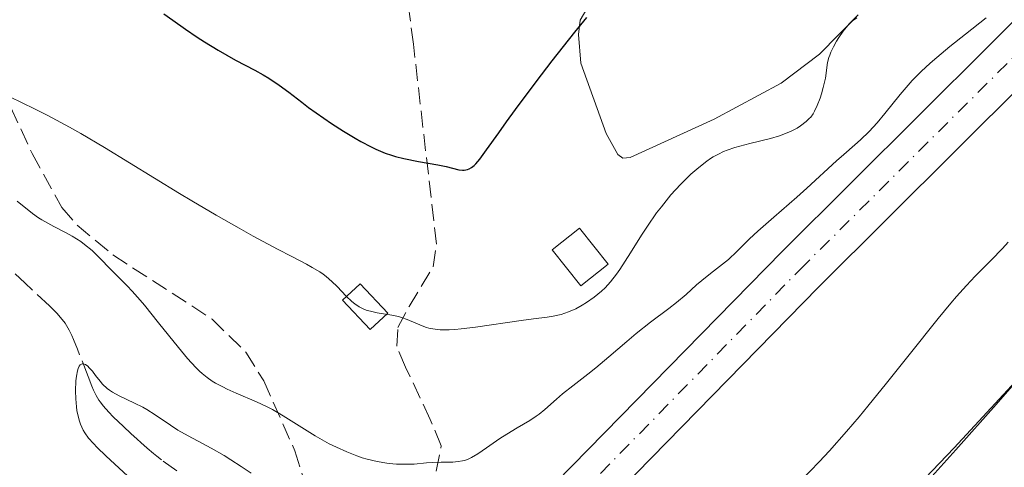
# Model space of a CAD drawing. Units: metres. Extents: x 661483 to 664939, y 4753465 to 4755860.
# Drawn here: x 662886 to 662988, y 4755152 to 4755198 of the extents above; entities that cross this region are included whole.
import ezdxf

# ---------------------------------------------------------------- set-up
doc = ezdxf.new("R2010")
doc.units = ezdxf.units.M
doc.header["$MEASUREMENT"] = 0
doc.linetypes.add('DGN Style 3', pattern=[2.435890702152634, 1.739921930109024, -0.6959687720436097])
doc.linetypes.add('DGN Style 4', pattern=[2.7856150101045474, 1.391937544087219, -0.6959687720436097, 0.001739921930109024, -0.6959687720436097])
for name, color, linetype, lineweight in [('Barranco lineal', 142, 'DGN Style 3', 13), ('Carretera', 9, 'Continuous', 0), ('Caseta-cabaña', 1, 'Continuous', 0), ('Curva de nivel directora', 30, 'Continuous', 30), ('Curva de nivel intermedia', 30, 'Continuous', 0), ('Eje de carretera', 7, 'DGN Style 4', 0), ('Línea de asfalto', 7, 'Continuous', 13), ('Línea de cambio de uso (parcela vista)', 92, 'Continuous', 0), ('Senda', 7, 'DGN Style 3', 0), ('Zona arbolada', 92, 'DGN Style 3', 0)]:
    doc.layers.add(name, color=color, linetype=linetype, lineweight=lineweight)

msp = doc.modelspace()

# ---------------------------------------------------------------- linework, layer by layer
at = {"layer": 'Barranco lineal', "color": 142, "linetype": 'DGN Style 3', "lineweight": 13}
msp.add_polyline3d([(662901.9800000006, 4755151.350000001, 907.3999999999943), (662900.4100000003, 4755152.5, 907.6900000000023), (662899.9000000004, 4755152.9, 907.7599999999949), (662899.5599999997, 4755153.180000001, 907.7899999999937), (662898.9000000004, 4755153.730000001, 907.8300000000017), (662898.2400000002, 4755154.32, 907.8600000000006), (662897.8700000001, 4755154.66, 907.8999999999943), (662897.2300000006, 4755155.25, 908.0399999999937), (662896.4600000001, 4755155.960000001, 908.2899999999937), (662895.3899999997, 4755156.980000001, 908.6900000000023), (662894.9199999999, 4755157.460000001, 908.8699999999953), (662894.3600000005, 4755158.09, 909.050000000003), (662894.0700000003, 4755158.470000001, 909.1300000000047), (662893.9100000003, 4755158.710000001, 909.1699999999984), (662893.6299999999, 4755159.180000001, 909.2299999999959), (662893.3600000005, 4755159.74, 909.300000000003), (662893.1799999997, 4755160.15, 909.3600000000006), (662892.79, 4755161.140000001, 909.5200000000042), (662891.6799999997, 4755164, 910.0200000000042), (662891.29, 4755164.99, 910.1699999999984), (662891.1100000005, 4755165.4, 910.2100000000064), (662890.8399999999, 4755165.960000001, 910.2400000000052), (662890.5599999997, 4755166.439999999, 910.25), (662890.4000000004, 4755166.680000001, 910.2599999999949), (662890.0999999996, 4755167.07, 910.279999999999), (662889.5300000003, 4755167.710000001, 910.3500000000058), (662888.7800000003, 4755168.470000001, 910.5), (662887.0300000003, 4755170.100000001, 910.8699999999953), (662886.2199999997, 4755170.850000001, 911), (662885.2100000001, 4755171.779999999, 911.1699999999984)], dxfattribs=at)
at = {"layer": 'Carretera', "color": 9, "linetype": 'Continuous', "lineweight": 0}
for points in [[(662907.4400000017, 4755066.009999999, 904.5899999999965), (662907.9600000002, 4755079.009999999, 905.529999999999), (662909.3799999994, 4755091.949999998, 906.4900000000052), (662911.6700000028, 4755101.000000001, 906.9199999999984), (662913.3, 4755107.449999999, 907.4499999999971), (662915.41, 4755113.150000001, 907.8899999999995), (662915.8099999978, 4755114.24, 907.9799999999959), (662916.6200000015, 4755115.920000001, 908.0800000000017), (662918.9799999996, 4755120.810000001, 908.3800000000047), (662921.749999999, 4755125.319999999, 908.6100000000006), (662924.0199999999, 4755129.01, 908.8099999999978), (662930.8999999977, 4755139.230000001, 909.6999999999971), (662932.4299999987, 4755140.859999998, 909.7700000000042), (662937.9299999995, 4755146.730000001, 910.0599999999978), (662964.7399999984, 4755174.130000002, 912.3800000000047), (662993.3500000008, 4755202.63, 914.1399999999995), (663013.5000000009, 4755224.369999999, 915.6499999999943), (663019.3200000013, 4755231.33, 915.8800000000047), (663025.1200000016, 4755239.550000001, 916.5800000000017), (663031.6900000009, 4755250.460000001, 917.2299999999959), (663034.980000001, 4755256.569999999, 917.8699999999953), (663036.1099999998, 4755258.659999999, 918.0899999999965), (663036.3099999987, 4755259.03, 918.1300000000047), (663044.57, 4755275.75, 920.0700000000071)], [(663049.3199999997, 4755273.38, 920.0700000000071), (663041.0200000005, 4755256.599999999, 918.1300000000047), (663036.2899999986, 4755247.83, 917.2299999999959), (663029.5599999984, 4755236.649999999, 916.5800000000017), (663023.5300000003, 4755228.100000001, 915.8800000000047), (663017.4799999995, 4755220.869999999, 915.6499999999943), (662997.1599999995, 4755198.949999998, 914.1399999999995), (662968.5, 4755170.41, 912.3800000000047), (662941.7600000006, 4755143.060000001, 910.0599999999978), (662935.0599999995, 4755135.92, 909.6999999999971), (662928.4800000014, 4755126.130000001, 908.8099999999978), (662924.390000001, 4755119.49, 908.4400000000023), (662923.6299999988, 4755118.259999999, 908.3800000000047), (662920.6900000017, 4755112.17, 907.9799999999959), (662918.6599999999, 4755106.680000001, 907.5200000000042), (662916.9099999998, 4755100.279999999, 906.9400000000023), (662915.3700000021, 4755089.960000001, 906.3300000000017), (662913.6900000012, 4755070.03, 904.9499999999971)]]:
    msp.add_polyline3d(points, dxfattribs=at)
at = {"layer": 'Caseta-cabaña', "color": 1, "linetype": 'Continuous', "lineweight": 0, "extrusion": (0.09012155413639256, -0.1131482066439162, 0.9894824853494412), "elevation": -477382.095437051, "flags": 128}
msp.add_lwpolyline([(3481128.96669645, 3271851.936423546), (3481125.323154217, 3271851.936423547), (3481125.328506153, 3271856.777174656), (3481128.957996127, 3271856.775599541), (3481128.96669645, 3271851.936423546)], close=True, dxfattribs=at)
msp.add_lwpolyline([(3481128.957996127, 3271856.775599541), (3481125.328506153, 3271856.777174656), (3481125.323154217, 3271851.936423547), (3481128.96669645, 3271851.936423546), (3481128.957996127, 3271856.775599541)], dxfattribs=at)
at = {"layer": 'Caseta-cabaña', "color": 1, "linetype": 'Continuous', "lineweight": 0, "elevation": 919.4499999999971, "flags": 128}
msp.add_lwpolyline([(662923.8399999999, 4755167.710000001), (662922.0099999999, 4755166.01), (662919.1699999999, 4755169.07), (662921, 4755170.77), (662923.8399999999, 4755167.710000001)], close=True, dxfattribs=at)
msp.add_lwpolyline([(662921, 4755170.77), (662919.1699999999, 4755169.07), (662922.0099999999, 4755166.01), (662923.8399999999, 4755167.710000001), (662921, 4755170.77)], dxfattribs=at)
at = {"layer": 'Curva de nivel directora', "color": 30, "linetype": 'Continuous', "lineweight": 30, "elevation": 925.0000000000002, "flags": 128}
for points in [[(662900.6300000005, 4755198.770000001), (662901.5599999981, 4755198.100000001), (662902.8799999991, 4755197.160000001), (662904.0999999995, 4755196.340000001), (662904.8599999994, 4755195.850000001), (662906.2599999988, 4755195), (662908.0800000003, 4755193.970000002), (662910.0799999987, 4755192.91), (662910.9300000002, 4755192.440000001), (662911.5099999991, 4755192.080000001), (662912.5899999987, 4755191.360000002), (662913.599999999, 4755190.630000004), (662914.9299999991, 4755189.600000001), (662915.650000001, 4755189.060000001), (662917.2099999988, 4755187.95), (662918.0299999992, 4755187.390000002), (662919.2699999998, 4755186.58), (662920.4799999989, 4755185.850000001), (662921.0499999989, 4755185.520000001), (662922.1199999995, 4755184.960000002), (662922.6200000002, 4755184.720000001), (662923.5900000003, 4755184.32), (662924.2199999985, 4755184.100000001), (662924.6399999986, 4755183.970000002), (662925.4999999991, 4755183.75), (662927.0399999992, 4755183.450000001), (662929.0399999997, 4755183.110000002), (662929.9000000001, 4755182.930000001), (662931.2300000001, 4755182.59), (662931.5900000001, 4755182.539999999), (662931.7699999989, 4755182.539999999), (662932.1100000008, 4755182.600000001), (662932.2800000008, 4755182.670000001)], [(662932.2800000008, 4755182.670000001), (662932.5299999987, 4755182.82), (662932.7999999992, 4755183.03), (662932.9800000002, 4755183.220000001), (662933.3800000005, 4755183.680000001), (662934.1000000001, 4755184.640000002), (662935.3499999996, 4755186.420000001), (662936.1599999988, 4755187.550000003), (662937.0899999986, 4755188.84), (662939.2199999987, 4755191.700000001), (662940.8999999996, 4755193.9), (662943.2300000008, 4755196.850000001), (662944.5000000005, 4755198.380000002)]]:
    msp.add_lwpolyline(points, dxfattribs=at)
at = {"layer": 'Curva de nivel intermedia', "color": 30, "linetype": 'Continuous', "lineweight": 0, "flags": 128}
for points, elevation in [([(662924.3800000015, 4755152.100000001), (662924.7700000005, 4755152.070000002), (662925.5199999993, 4755152.04), (662925.9000000014, 4755152.04), (662926.600000001, 4755152.070000002), (662927.8500000006, 4755152.189999999), (662928.4600000008, 4755152.240000002), (662929.4000000019, 4755152.259999999), (662930.610000001, 4755152.279999998), (662931.1500000019, 4755152.319999999), (662931.6100000001, 4755152.390000001), (662931.8300000014, 4755152.449999998), (662932.2500000016, 4755152.609999999), (662932.530000001, 4755152.75), (662933.1800000014, 4755153.140000001), (662934.0900000011, 4755153.75), (662935.4800000014, 4755154.710000001), (662936.2100000001, 4755155.180000001), (662937.2600000007, 4755155.810000001), (662938.5900000005, 4755156.590000001), (662939.2200000009, 4755157.02), (662939.5300000017, 4755157.239999998), (662940.1300000006, 4755157.730000001), (662941.3399999999, 4755158.789999997), (662941.9800000014, 4755159.34), (662943.0400000009, 4755160.180000001), (662944.600000001, 4755161.380000001), (662945.4300000002, 4755162.050000001), (662946.7500000012, 4755163.180000001), (662948.6199999999, 4755164.789999999), (662949.600000001, 4755165.609999999), (662951.100000001, 4755166.779999998), (662952.9800000007, 4755168.210000001), (662953.7899999998, 4755168.84), (662954.7700000011, 4755169.67), (662955.8500000007, 4755170.649999999), (662956.3899999993, 4755171.119999999), (662957.29, 4755171.819999998), (662958.5599999997, 4755172.8), (662959.1699999999, 4755173.300000001), (662960.0199999993, 4755174.099999999), (662961.3400000003, 4755175.410000001), (662962.2099999997, 4755176.220000001), (662963.8600000016, 4755177.689999999), (662966.2400000021, 4755179.749999999), (662967.2800000014, 4755180.67), (662970.3600000016, 4755183.52), (662971.1200000015, 4755184.180000001), (662972.2600000014, 4755185.16), (662972.8499999992, 4755185.689999998), (662973.740000001, 4755186.550000001), (662974.1700000003, 4755187), (662974.5900000005, 4755187.460000001), (662975.3900000006, 4755188.42), (662976.9599999997, 4755190.399999999), (662977.7900000013, 4755191.369999997), (662978.2200000003, 4755191.849999999), (662979.1300000001, 4755192.77), (662980.0900000012, 4755193.659999998), (662980.7500000006, 4755194.24), (662982.1299999997, 4755195.390000001), (662983.7400000013, 4755196.67), (662985.8800000005, 4755198.359999999)], 915), ([(662968.6600000005, 4755190.029999998), (662968.8000000013, 4755190.46), (662968.9900000013, 4755191.119999999), (662969.2100000003, 4755192.080000001), (662969.4500000017, 4755193.699999999), (662969.5700000002, 4755194.220000001), (662969.6600000019, 4755194.49), (662969.7699999991, 4755194.77), (662970.0400000019, 4755195.349999999), (662970.3700000005, 4755195.930000001), (662970.6000000006, 4755196.300000001), (662971.0700000002, 4755196.970000002), (662971.5500000005, 4755197.559999999), (662971.8500000001, 4755197.859999998), (662972.04, 4755198.029999998), (662972.4600000003, 4755198.33)], 920.0000000000002), ([(662884.6700000013, 4755190.140000001), (662887.2199999995, 4755188.909999999), (662888.6200000008, 4755188.210000002), (662890.8600000006, 4755187.020000001), (662892.0400000009, 4755186.359999998), (662894.5000000016, 4755184.91), (662902.26, 4755180.140000001), (662903.5499999997, 4755179.359999998), (662906.070000001, 4755177.880000001), (662908.4300000013, 4755176.539999999), (662909.890000001, 4755175.719999999), (662912.4200000011, 4755174.359999998), (662913.9100000019, 4755173.58), (662915.4299999997, 4755172.789999999), (662916.030000001, 4755172.46), (662916.7999999998, 4755172), (662917.1399999995, 4755171.759999999), (662917.4600000014, 4755171.52), (662918.0600000004, 4755171.01), (662918.5900000002, 4755170.48), (662919.5500000013, 4755169.480000001), (662920.1300000002, 4755168.92), (662920.4200000009, 4755168.679999999), (662920.9000000014, 4755168.359999998), (662921.4300000012, 4755168.109999998), (662921.7300000007, 4755167.999999999), (662922.0599999991, 4755167.909999999), (662922.760000001, 4755167.749999999), (662924.2600000009, 4755167.5), (662924.9600000004, 4755167.359999999), (662925.28, 4755167.270000001), (662925.8700000001, 4755167.069999999), (662927.4100000003, 4755166.409999999), (662927.8600000017, 4755166.24), (662928.1100000021, 4755166.170000001), (662928.5200000011, 4755166.079999999), (662929.0000000016, 4755166.01), (662929.2699999999, 4755165.989999999), (662929.8800000001, 4755165.980000001), (662930.230000001, 4755165.989999999), (662930.8099999999, 4755166.019999999), (662931.4700000016, 4755166.079999999), (662932.9500000012, 4755166.26), (662937.6800000009, 4755166.949999998), (662938.9700000006, 4755167.119999998), (662940.3899999999, 4755167.310000001), (662941.0000000001, 4755167.409999999), (662941.8300000017, 4755167.59), (662942.2200000006, 4755167.699999999), (662942.6000000006, 4755167.84), (662943.3300000014, 4755168.16), (662944.0100000009, 4755168.54), (662944.4500000012, 4755168.810000001), (662945.2600000004, 4755169.389999999), (662946.0100000014, 4755169.999999999), (662946.3800000001, 4755170.350000001), (662946.9500000002, 4755170.970000001), (662947.5600000004, 4755171.759999999), (662947.9000000001, 4755172.230000001), (662949.0199999999, 4755173.980000001), (662950.1599999999, 4755175.8), (662950.7600000012, 4755176.73), (662951.7200000001, 4755178.109999998), (662952.2099999995, 4755178.759999999), (662953.2100000009, 4755179.98), (662954.2100000001, 4755181.07), (662954.8600000005, 4755181.73), (662955.2800000008, 4755182.119999998), (662956.0899999999, 4755182.829999999), (662956.9200000013, 4755183.48), (662957.3200000015, 4755183.759999999), (662957.5899999996, 4755183.92), (662958.1200000016, 4755184.220000001), (662958.6600000003, 4755184.480000001), (662959.0300000014, 4755184.630000001), (662959.8400000005, 4755184.899999999), (662960.3300000001, 4755185.050000001), (662961.3800000005, 4755185.319999999), (662963.5100000006, 4755185.84), (662964.4699999995, 4755186.119999999), (662964.9000000008, 4755186.27), (662965.6600000008, 4755186.59), (662966.28, 4755186.92), (662966.6399999999, 4755187.140000001), (662967.2099999998, 4755187.579999999), (662967.5499999997, 4755187.900000001), (662967.6900000004, 4755188.06), (662967.9400000008, 4755188.399999999), (662968.0900000005, 4755188.649999999), (662968.3699999999, 4755189.26), (662968.6600000005, 4755190.029999998)], 920.0000000000002), ([(662885.4400000002, 4755179.32), (662887.0300000017, 4755178.039999999), (662887.6500000008, 4755177.609999998), (662888.0000000017, 4755177.390000002), (662889.2500000012, 4755176.710000002), (662890.5000000007, 4755176.060000001), (662891.1199999999, 4755175.71), (662892.0200000006, 4755175.149999999), (662892.4299999997, 4755174.850000001), (662893.2000000008, 4755174.210000001), (662893.9000000004, 4755173.539999997), (662895.2200000014, 4755172.179999999), (662895.8899999997, 4755171.499999999), (662896.8300000007, 4755170.539999999), (662897.3400000003, 4755169.999999999), (662898.1699999997, 4755169.069999999), (662898.620000001, 4755168.550000001), (662900.0899999996, 4755166.720000001), (662902.1399999993, 4755164.149999999), (662903.0900000016, 4755163.019999999), (662903.9500000019, 4755162.09), (662904.35, 4755161.710000001), (662904.6100000015, 4755161.470000001), (662905.1299999999, 4755161.05), (662905.6399999995, 4755160.679999999), (662906.0000000016, 4755160.46), (662906.7400000015, 4755160.06), (662907.1900000008, 4755159.840000001), (662908.1400000007, 4755159.42), (662910.2400000017, 4755158.529999998), (662911.3400000016, 4755157.999999999), (662911.9000000004, 4755157.71), (662913.0100000012, 4755157.06), (662915.2300000007, 4755155.679999999), (662916.3300000004, 4755154.999999999), (662917.79, 4755154.179999999), (662918.520000001, 4755153.819999998), (662919.5900000016, 4755153.32), (662920.6599999999, 4755152.909999999), (662921.1900000019, 4755152.730000001), (662921.7199999995, 4755152.580000001), (662922.760000001, 4755152.34), (662923.7500000012, 4755152.17), (662924.3800000015, 4755152.100000001)], 915), ([(662966.7100000014, 4755150.380000001), (662968.570000001, 4755152.289999999), (662969.6399999994, 4755153.430000001), (662971.4099999998, 4755155.439999999), (662972.7100000007, 4755156.960000002), (662973.6200000005, 4755158.059999999), (662975.5600000005, 4755160.449999998), (662977.8899999995, 4755163.380000001), (662980.9000000004, 4755167.160000001), (662982.2200000014, 4755168.759999999), (662982.8000000003, 4755169.439999999), (662983.8399999996, 4755170.59), (662984.7500000015, 4755171.550000001), (662986.41, 4755173.23), (662987.5600000012, 4755174.439999999), (662988.1500000014, 4755175.08)], 910.0000000000002), ([(662894.6300000013, 4755152.92), (662893.7100000004, 4755153.800000001), (662893.3300000004, 4755154.199999999), (662892.8400000009, 4755154.76), (662892.4400000008, 4755155.320000002), (662892.270000001, 4755155.600000001), (662891.9900000015, 4755156.199999999), (662891.8799999999, 4755156.519999999), (662891.7400000012, 4755157.04), (662891.6300000016, 4755157.609999999), (662891.5700000013, 4755158.01), (662891.4999999999, 4755158.84), (662891.4800000018, 4755159.670000001), (662891.5199999999, 4755160.71), (662891.5700000013, 4755161.17), (662891.6800000009, 4755161.749999999), (662891.7500000001, 4755161.98), (662891.8700000008, 4755162.23), (662891.9600000002, 4755162.349999999), (662892.1700000004, 4755162.46), (662892.2799999999, 4755162.46), (662892.5100000001, 4755162.38), (662892.7500000015, 4755162.21), (662892.9100000003, 4755162.06), (662893.2300000021, 4755161.699999998), (662893.5700000018, 4755161.26), (662894.03, 4755160.649999999), (662894.2900000016, 4755160.350000001), (662894.7499999999, 4755159.92), (662895.0200000004, 4755159.720000001), (662895.3200000019, 4755159.529999999), (662896.0000000015, 4755159.159999998), (662897.6100000008, 4755158.400000001), (662898.4600000002, 4755157.960000001), (662898.8800000005, 4755157.71), (662899.7300000021, 4755157.189999999), (662901.3400000012, 4755156.099999999), (662902.1000000013, 4755155.600000001), (662903.1600000008, 4755154.99), (662904.6600000005, 4755154.199999999), (662905.53, 4755153.73), (662906.8800000001, 4755152.949999999), (662907.5900000008, 4755152.509999999), (662908.6700000004, 4755151.82), (662909.6900000019, 4755151.13)], 910.0000000000002), ([(662958.4500000002, 4755128.390000001), (662959.7700000012, 4755129.439999999), (662960.5800000003, 4755130.119999999), (662962.1200000005, 4755131.480000001), (662963.7499999999, 4755133.019999999), (662964.730000001, 4755134), (662966.5599999994, 4755135.899999999), (662970.5300000014, 4755140.140000001), (662975.5300000014, 4755145.600000001), (662978.3700000001, 4755148.720000001), (662982.74, 4755153.56), (662986.9199999997, 4755158.249999999), (662988.8300000008, 4755160.41)], 905), ([(662897.3400000003, 4755150.41), (662894.6300000013, 4755152.92)], 910.0000000000002)]:
    msp.add_lwpolyline(points, dxfattribs=dict(at, elevation=elevation))
at = {"layer": 'Eje de carretera', "color": 7, "linetype": 'DGN Style 4', "lineweight": 0}
msp.add_polyline3d([(662910.5700000003, 4755068.02, 904.7700000000042), (662910.8299999975, 4755074.52, 905.2400000000055), (662912.3799999986, 4755090.960000001, 906.4100000000036), (662914.2899999997, 4755100.640000002, 906.929999999993), (662915.8299999975, 4755106.640000001, 907.4499999999972), (662918.2500000005, 4755113.210000004, 907.9799999999959), (662921.3099999982, 4755119.540000002, 908.3800000000049), (662926.2500000001, 4755127.58, 908.8099999999978), (662932.9800000002, 4755137.58, 909.6999999999971), (662939.8500000013, 4755144.9, 910.0599999999978), (662966.6199999999, 4755172.279999999, 912.3800000000047), (662995.2600000014, 4755200.790000001, 914.1399999999995), (663015.4899999975, 4755222.62, 915.6499999999943), (663021.4299999987, 4755229.720000001, 915.8800000000047), (663027.3399999985, 4755238.100000001, 916.5800000000017), (663033.9899999981, 4755249.150000001, 917.2299999999959), (663038.6700000009, 4755257.820000002, 918.1300000000049), (663046.9600000011, 4755274.57, 920.0700000000071)], dxfattribs=at)
at = {"layer": 'Línea de asfalto', "color": 7, "linetype": 'Continuous', "lineweight": 13}
for points in [[(662918.6599999995, 4755106.680000002, 907.5200000000042), (662920.6900000012, 4755112.170000001, 907.9799999999959), (662923.6299999983, 4755118.26, 908.3800000000049), (662924.3900000005, 4755119.490000002, 908.4400000000023), (662928.480000001, 4755126.130000002, 908.8099999999978), (662935.0599999991, 4755135.92, 909.6999999999971), (662941.76, 4755143.060000001, 910.0599999999978), (662968.4999999995, 4755170.41, 912.3800000000047), (662997.159999999, 4755198.949999999, 914.1399999999995), (663017.479999999, 4755220.87, 915.6499999999943), (663023.5299999998, 4755228.100000001, 915.8800000000047), (663029.5599999981, 4755236.65, 916.5800000000017), (663036.2899999982, 4755247.830000001, 917.2299999999959), (663041.02, 4755256.600000001, 918.1300000000049), (663049.3199999993, 4755273.380000001, 920.0700000000071), (663053.9400000017, 4755282.67, 920.5399999999939)], [(662932.4299999982, 4755140.859999999, 909.7700000000042), (662937.9299999991, 4755146.730000001, 910.0599999999978), (662964.7399999979, 4755174.130000002, 912.3800000000047), (662993.3500000003, 4755202.630000001, 914.1399999999995), (663013.5000000005, 4755224.37, 915.6499999999943), (663019.3200000009, 4755231.33, 915.8800000000047), (663025.1200000012, 4755239.550000002, 916.5800000000017), (663031.6900000004, 4755250.460000002, 917.2299999999959), (663034.9800000006, 4755256.57, 917.8699999999956)]]:
    msp.add_polyline3d(points, dxfattribs=at)
at = {"layer": 'Línea de cambio de uso (parcela vista)', "color": 92, "linetype": 'Continuous', "lineweight": 0}
for points in [[(662948.2199999997, 4755183.800000001, 921.5399999999937), (662947.7100000001, 4755184.16, 921.5399999999937), (662946.4900000002, 4755186.34, 921.7400000000052), (662943.8499999996, 4755193.65, 923.6399999999995), (662943.6200000001, 4755196.609999999, 924.1000000000058), (662943.7800000003, 4755198.119999999, 924.5700000000071), (662945.8700000001, 4755201.680000001, 924.6600000000036)], [(662972.5999999996, 4755198.66, 919.3600000000006), (662968.5999999996, 4755194.57, 919.6300000000047), (662964.6299999999, 4755191.560000001, 920.1000000000058), (662957.7000000002, 4755187.84, 920.6100000000006), (662948.9900000002, 4755183.859999999, 921.5399999999937), (662948.2199999997, 4755183.800000001, 921.5399999999937)], [(663023.0323999999, 4755186.224400001, 902.997000000003), (663022.1399999997, 4755187.550000001, 904.2100000000064), (663020.9500000002, 4755187.720000001, 904.2100000000064), (663018.8499999996, 4755187.5, 904.2100000000064), (663016.4199999999, 4755186.680000001, 904.3300000000017), (663011.9900000002, 4755184.369999999, 904.9199999999984), (663010.04, 4755182.82, 905.1199999999953), (662999.1299999999, 4755171.66, 905.2299999999959), (662982.5700000003, 4755153.74, 904.6699999999984), (662967.4800000006, 4755137.949999999, 904.6699999999984), (662954.8399999999, 4755125.939999999, 904.2700000000042), (662948.9500000002, 4755119.74, 903.7400000000052), (662947.5599999997, 4755117.67, 903.5099999999949), (662946.5300000003, 4755115.41, 903.2200000000012), (662942.9600000001, 4755106.119999999, 901.8800000000047), (662942.3899999997, 4755101.810000001, 901.4100000000036), (662942.5199999996, 4755099.380000001, 900.9199999999984), (662942.8200000003, 4755097.710000001, 900.4799999999959), (662944.0499999998, 4755095.17, 899.550000000003), (662944.2476000005, 4755094.989600001, 899.5102999999945)]]:
    msp.add_polyline3d(points, dxfattribs=at)
at = {"layer": 'Senda', "color": 7, "linetype": 'DGN Style 3', "lineweight": 0}
msp.add_polyline3d([(662932.4299999982, 4755140.859999999, 909.1999999999972), (662930.469999998, 4755143.670000001, 910.1300000000049), (662929.4599999998, 4755145.810000001, 910.9299999999931), (662928.4499999996, 4755148.09, 912.4199999999984), (662928.3700000013, 4755148.930000001, 912.9299999999931), (662929.3900000006, 4755153.970000001, 915.2599999999949), (662928.2500000007, 4755156.7, 916.1900000000023), (662925.6900000013, 4755162.130000002, 917.1199999999953), (662924.7800000017, 4755164.290000001, 918.3500000000058), (662924.8900000012, 4755166.24, 919.4499999999971), (662926.0599999981, 4755168.41, 919.8699999999953), (662928.539999999, 4755172.51, 921.309999999998), (662928.8899999999, 4755174.87, 922.0700000000071), (662926.5100000016, 4755195.600000001, 929.2299999999962), (662925.6800000002, 4755201.980000001, 929.6900000000023)], dxfattribs=at)
at = {"layer": 'Zona arbolada', "color": 92, "linetype": 'DGN Style 3', "lineweight": 0}
msp.add_polyline3d([(662883.7599999999, 4755191.25, 928.529999999999), (662886.9900000002, 4755184.27, 928.5800000000017), (662890.0700000003, 4755178.680000001, 927.7899999999937), (662891.6399999997, 4755176.83, 927.279999999999), (662895.3600000005, 4755173.76, 926.050000000003), (662905.6299999999, 4755167.109999999, 922.6000000000058), (662909.1299999999, 4755163.67, 921.3999999999943), (662911, 4755160.710000001, 920.7599999999949), (662914.2199999997, 4755153.439999999, 919.5800000000017), (662916.5, 4755146.09, 918.5399999999937), (662917.4199999999, 4755138.74, 917.679999999993), (662917.0700000003, 4755133.880000001, 917.2200000000012), (662915.9500000002, 4755129.16, 916.9100000000036), (662911.5999999996, 4755114.76, 917.179999999993), (662909.75, 4755107.859999999, 916.8200000000071), (662907.3600000005, 4755098.279999999, 915.3699999999953), (662902.0599999997, 4755076.74, 910.9199999999984), (662900.25, 4755069.560000001, 909.8699999999953)], dxfattribs=at)
msp.add_polyline3d([(662883.7599999999, 4755191.25, 928.529999999999), (662886.9900000002, 4755184.27, 928.5800000000017), (662890.0700000003, 4755178.680000001, 927.7899999999937), (662891.6399999997, 4755176.83, 927.279999999999), (662895.3600000005, 4755173.76, 926.050000000003), (662905.6299999999, 4755167.109999999, 922.6000000000058), (662909.1299999999, 4755163.67, 921.3999999999943), (662911, 4755160.710000001, 920.7599999999949), (662914.2199999997, 4755153.439999999, 919.5800000000017), (662916.5, 4755146.09, 918.5399999999937), (662917.4199999999, 4755138.74, 917.679999999993), (662917.0700000003, 4755133.880000001, 917.2200000000012), (662915.9500000002, 4755129.16, 916.9100000000036), (662911.5999999996, 4755114.76, 917.179999999993), (662909.75, 4755107.859999999, 916.8200000000071), (662907.3600000005, 4755098.279999999, 915.3699999999953), (662902.0599999997, 4755076.74, 910.9199999999984), (662900.25, 4755069.560000001, 909.8699999999953)], dxfattribs=at)

doc.saveas('drawing.dxf')
